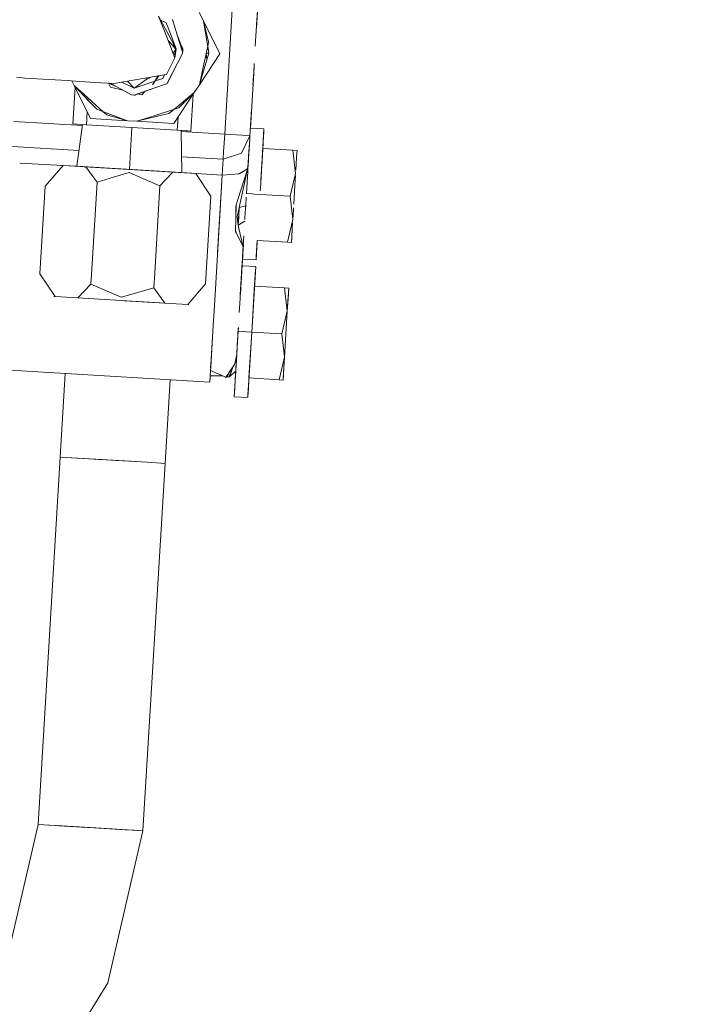
# Model space of a CAD drawing. Units: millimetres. Extents: x 794 to 7830, y -440 to 3559.
# Drawn here: x 4478 to 4558, y 806 to 925 of the extents above; entities that cross this region are included whole.
import ezdxf

# ---------------------------------------------------------------- set-up
doc = ezdxf.new("R2010")
doc.units = ezdxf.units.MM
doc.layers.add('1', color=7, linetype='Continuous', true_color=0xffffff)
doc.styles.add('blockfont', font='simplex.shx')
doc.dimstyles.get("Standard").update_dxf_attribs({"dimtxt": 0.18, "dimasz": 0.18, "dimexe": 0.18, "dimexo": 0.0625, "dimgap": 0.09, "dimtad": 0, "dimtih": 1, "dimtoh": 1, "dimdec": 4, "dimzin": 0, "dimdsep": 46, "dimtxsty": 'Standard', "dimcen": 0.09, "dimadec": 0, "dimazin": 0, "dimtfac": 1, "dimtdec": 4, "dimtofl": 0, "dimtmove": 0, "dimatfit": 3, "dimfxl": 1, "dimtolj": 1, "dimtzin": 0, "dimarcsym": 0})

# ---------------------------------------------------------------- blocks, each defined once
blk = doc.blocks.new('_U7')
at = {"layer": '1', "color": 18, "lineweight": 13}
for p, q in [((7650.031998, 1011.112435), (7650.031998, -403.175)), ((998.059943, 957.839413), (998.059943, -403.175)), ((998.059943, -400), (4243.239721, -400)), ((7650.031998, -400), (4404.852221, -400))]:
    blk.add_line(p, q, dxfattribs=at)
at = {"layer": '1', "color": 18, "lineweight": 70}
for points in [[(998.059943, -400), (1048.059894, -386.60254), (1048.059992, -413.39746)], [(7650.031998, -400), (7600.032048, -413.39746), (7600.031949, -386.60254)]]:
    blk.add_solid(points, dxfattribs=at)
at = {"layer": '1', "color": 18, "linetype": 'Continuous', "lineweight": 13, "insert": (4247.477221, -438.895833), "char_height": 50, "attachment_point": 7, "line_spacing_factor": 0.903614, "style": 'blockfont'}
blk.add_mtext('\\W1.1836;OAL', dxfattribs=at)

msp = doc.modelspace()

# ---------------------------------------------------------------- linework, layer by layer
at = {"layer": '1', "color": 18, "linetype": 'Continuous', "lineweight": 13}
for p, q in [((4503.535747, 930.374298), (4502.374649, 911.105249)), ((4502.374649, 911.105249), (4503.535747, 930.374298)), ((4506.404523, 927.30462), (4506.070529, 921.760765)), ((4506.355285, 926.485989), (4506.1999, 923.908152)), ((4495.361901, 923.5194), (4494.371891, 925.37472)), ((4495.327169, 922.942976), (4494.371891, 925.37472)), ((4499.789715, 924.807343), (4499.278068, 925.83159)), ((4494.543693, 924.937383), (4495.287418, 924.575422)), ((4495.286464, 924.575064), (4494.544001, 924.936598)), ((4495.404854, 924.232262), (4495.286464, 924.575064)), ((4495.405012, 924.234878), (4495.287418, 924.575422)), ((4496.486187, 921.412442), (4495.407719, 924.277989)), ((4496.871479, 922.295858), (4496.048927, 924.954507)), ((4499.789715, 924.807343), (4500.249293, 922.112609)), ((4501.787185, 920.810137), (4499.789715, 924.807343)), ((4500.431537, 922.272537), (4499.789715, 924.807343)), ((4506.263733, 924.965177), (4506.177751, 923.540514)), ((4496.357917, 920.319114), (4495.3273, 922.942642)), ((4496.486187, 921.412442), (4495.362029, 923.519159)), ((4496.613302, 923.130336), (4497.159057, 921.759469)), ((4496.624825, 923.093091), (4497.010598, 922.036656)), ((4496.703342, 922.839308), (4496.916743, 922.211891)), ((4495.532009, 922.421536), (4496.481506, 921.410837)), ((4495.533836, 922.416886), (4496.323103, 921.576139)), ((4496.319818, 921.582947), (4496.181514, 921.98341)), ((4496.41639, 921.305985), (4496.184216, 921.978348)), ((4496.415787, 921.305065), (4496.321626, 921.577712)), ((4496.871078, 922.297152), (4497.311115, 921.475563)), ((4497.291088, 920.939598), (4496.87155, 922.295626)), ((4496.87155, 922.295626), (4497.159523, 921.758299)), ((4496.917293, 922.210276), (4497.301578, 921.080444)), ((4496.996313, 921.97795), (4497.060537, 921.8999)), ((4497.011146, 922.035155), (4497.305186, 921.229929)), ((4497.159523, 921.758299), (4497.308884, 921.383123)), ((4500.315108, 921.726701), (4499.777952, 919.208433)), ((4500.249371, 922.112153), (4500.457763, 920.890245)), ((4500.353073, 921.904683), (4500.315108, 921.726701)), ((4500.457763, 920.890245), (4500.315108, 921.726701)), ((4500.431537, 922.272537), (4500.35311, 921.904858)), ((4495.388984, 917.198632), (4497.291088, 920.939598)), ((4495.700359, 919.027183), (4496.357917, 920.319114)), ((4496.137401, 920.880459), (4496.486187, 921.412442)), ((4496.234448, 920.633417), (4496.44026, 921.056404)), ((4496.477127, 921.130095), (4496.234913, 920.632232)), ((4496.350765, 920.288179), (4496.353435, 920.310308)), ((4496.355302, 920.325772), (4496.48571, 921.406362)), ((4496.477127, 921.130095), (4496.41639, 921.305985)), ((4496.456359, 921.190237), (4496.439926, 921.053629)), ((4496.444537, 921.065195), (4496.476173, 921.130214)), ((4497.301578, 921.080444), (4497.260775, 921.037574)), ((4497.301578, 921.080444), (4497.260781, 921.037557)), ((4497.301578, 921.080444), (4497.268684, 921.012012)), ((4497.304797, 921.213795), (4497.27721, 921.152087)), ((4497.311115, 921.475563), (4497.301578, 921.080444)), ((4497.301578, 921.080444), (4497.308886, 921.383118)), ((4497.311592, 921.376321), (4497.301578, 921.080444)), ((4497.306197, 921.216928), (4497.304798, 921.213797)), ((4497.305187, 921.229926), (4497.306514, 921.226292)), ((4497.308886, 921.383118), (4497.311592, 921.376321)), ((4501.787185, 920.810137), (4499.324321, 917.081747)), ((4500.457763, 920.890245), (4500.104202, 919.702238)), ((4500.215925, 920.077641), (4500.140914, 920.910051)), ((4500.140976, 920.909358), (4500.457759, 920.89027)), ((4500.457759, 920.89027), (4500.140976, 920.909358)), ((4496.350765, 920.288179), (4496.337005, 920.278027)), ((4500.10413, 919.701996), (4499.324321, 917.081747)), ((4499.777894, 919.208162), (4499.324321, 917.081747)), ((4505.943043, 919.644663), (4505.871772, 918.460283)), ((4505.871772, 918.460701), (4505.92102, 919.279108)), ((4477.216068, 917.984055), (4478.226661, 917.883012)), ((4495.045436, 918.266903), (4488.965988, 917.235885)), ((4493.33028, 917.976028), (4493.25037, 917.856607)), ((4493.626594, 917.050872), (4494.399986, 918.157441)), ((4493.626594, 917.050872), (4494.346107, 918.148303)), ((4494.88163, 917.853091), (4495.040133, 918.178848)), ((4495.039964, 918.176046), (4494.882583, 917.852554)), ((4495.087649, 918.274062), (4495.040084, 918.176292)), ((4495.040253, 918.179094), (4495.086354, 918.273842)), ((4495.339393, 918.316755), (4495.045545, 918.266921)), ((4495.700359, 919.027183), (4495.339393, 918.316755)), ((4496.24323, 918.878722), (4495.470524, 917.27123)), ((4505.871772, 918.460283), (4505.472919, 911.840993)), ((4505.784734, 917.016947), (4505.871772, 918.460283)), ((4505.826318, 917.707182), (4505.871772, 918.460701)), ((4478.226661, 917.883012), (4483.312607, 917.576525)), ((4484.814192, 917.486046), (4483.312607, 917.576525)), ((4483.899434, 917.541165), (4484.169006, 917.001519)), ((4484.292118, 916.755155), (4484.025955, 912.338111)), ((4484.169006, 917.001519), (4484.298707, 916.864505)), ((4486.048256, 915.016318), (4484.169006, 917.001519)), ((4486.166477, 913.004313), (4484.169006, 917.001519)), ((4484.169006, 917.001519), (4485.783875, 915.545412)), ((4484.299854, 916.883535), (4484.298707, 916.864505)), ((4484.814248, 917.486042), (4484.814192, 917.486046)), ((4487.402916, 917.33006), (4484.814291, 917.48604)), ((4488.965988, 917.235885), (4487.402916, 917.33006)), ((4488.298517, 917.2761), (4488.331814, 917.261213)), ((4488.577842, 916.798327), (4488.322732, 917.274641)), ((4488.331823, 917.261209), (4488.324686, 917.274523)), ((4488.331823, 917.261209), (4489.433596, 916.768622)), ((4488.410633, 917.269345), (4489.239853, 916.870812)), ((4488.461712, 917.266267), (4489.333148, 916.823399)), ((4488.528396, 917.26225), (4491.092205, 915.864143)), ((4488.577842, 916.798327), (4490.052052, 916.431364)), ((4491.436958, 916.662667), (4489.924989, 917.398522)), ((4489.925567, 917.39862), (4491.436958, 916.662667)), ((4491.436958, 916.662667), (4490.63288, 917.518574)), ((4491.436958, 916.662667), (4490.63338, 917.518659)), ((4494.972572, 917.057115), (4491.387367, 915.838692)), ((4492.995864, 917.812861), (4491.436958, 916.662667)), ((4491.436958, 916.662667), (4492.994414, 917.812612)), ((4493.938972, 917.527323), (4491.436958, 916.662667)), ((4493.938439, 917.52651), (4491.436958, 916.662667)), ((4493.25037, 917.856607), (4492.846504, 917.893984)), ((4493.910432, 917.51746), (4493.909551, 917.516534)), ((4493.912971, 917.518338), (4493.91209, 917.517411)), ((4494.882583, 917.852554), (4493.965571, 917.53588)), ((4494.88163, 917.853091), (4493.966157, 917.536718)), ((4495.388984, 917.198632), (4494.972645, 917.05714)), ((4495.415725, 917.251223), (4495.470524, 917.27123)), ((4495.509057, 917.351392), (4495.455896, 917.33023)), ((4498.692989, 916.126344), (4499.324321, 917.081747)), ((4485.783983, 915.545315), (4487.696224, 913.821071)), ((4491.092205, 915.864143), (4491.387367, 915.838692)), ((4491.459073, 915.863061), (4491.528511, 915.832016)), ((4491.524106, 915.833986), (4491.53306, 915.833677)), ((4491.528511, 915.832016), (4493.692705, 916.622156)), ((4491.829445, 915.988931), (4492.337703, 915.862415)), ((4491.91029, 915.971403), (4491.833845, 915.990427)), ((4492.758376, 916.304626), (4492.337703, 915.862415)), ((4492.754999, 916.303479), (4492.720465, 916.267194)), ((4493.19459, 916.452872), (4493.421324, 916.523075)), ((4496.230125, 912.397895), (4498.692989, 916.126344)), ((4498.692989, 916.126344), (4496.588657, 914.380541)), ((4496.819019, 914.303098), (4498.692989, 916.126344)), ((4498.27528, 911.479507), (4498.541468, 915.896961)), ((4498.27528, 911.479507), (4498.541468, 915.896961)), ((4485.852444, 915.408186), (4485.841962, 915.234242)), ((4485.841962, 915.234242), (4485.852444, 915.408186)), ((4485.856753, 915.479699), (4485.85245, 915.408287)), ((4485.85245, 915.408287), (4485.856753, 915.479699)), ((4486.900806, 914.115701), (4486.048347, 915.016221)), ((4496.588513, 914.380421), (4495.635032, 913.589392)), ((4485.756971, 913.823789), (4485.661508, 912.239559)), ((4485.661508, 912.239559), (4485.756971, 913.823789)), ((4488.062965, 913.685227), (4486.900806, 914.115701)), ((4487.696224, 913.821071), (4487.831407, 913.699179)), ((4487.831419, 913.699167), (4488.111019, 913.447056)), ((4490.626812, 912.735555), (4488.063007, 913.685211)), ((4488.111019, 913.447056), (4490.626812, 912.735555)), ((4491.76979, 912.666652), (4493.838801, 913.337215)), ((4494.429591, 913.30162), (4491.76979, 912.666652)), ((4493.838814, 913.337219), (4496.287775, 914.130923)), ((4495.635032, 913.589392), (4494.429602, 913.301622)), ((4496.287775, 914.130923), (4496.460719, 914.186973)), ((4496.460788, 914.186996), (4496.819019, 914.303098)), ((4496.735206, 913.162521), (4496.639729, 911.578042)), ((4496.735206, 913.162521), (4496.639729, 911.578042)), ((4505.417347, 910.921905), (4505.607596, 914.079187)), ((4485.17953, 912.14135), (4476.894296, 912.640581)), ((4476.894296, 912.640581), (4485.17953, 912.14135)), ((4485.661506, 912.239525), (4484.025955, 912.338111)), ((4484.025955, 912.338111), (4485.661506, 912.239525)), ((4485.197064, 912.26752), (4484.495698, 907.220608)), ((4496.639728, 911.578033), (4485.661506, 912.239525)), ((4485.661506, 912.239525), (4496.639728, 911.578033)), ((4486.166477, 913.004313), (4490.626812, 912.735555)), ((4490.626812, 912.735555), (4491.76979, 912.666652)), ((4496.230125, 912.397895), (4491.76979, 912.666652)), ((4491.150855, 911.908765), (4490.845232, 906.837995)), ((4490.845232, 906.837995), (4491.150855, 911.908765)), ((4490.845232, 906.837995), (4491.150855, 911.908765)), ((4496.639729, 911.578038), (4496.639728, 911.578033)), ((4496.639729, 911.578038), (4496.639728, 911.578033)), ((4496.639728, 911.578033), (4498.27528, 911.479507)), ((4498.27528, 911.479507), (4496.639728, 911.578033)), ((4497.104644, 911.550019), (4496.669276, 911.576253)), ((4497.104644, 911.550019), (4497.194766, 906.455389)), ((4502.374649, 911.105249), (4497.106897, 911.42266)), ((4497.106897, 911.42266), (4502.374649, 911.105249)), ((4497.271672, 911.539964), (4497.934818, 911.500011)), ((4497.70127, 911.514085), (4497.934818, 911.500011)), ((4497.934818, 911.500011), (4498.27528, 911.479507)), ((4498.27528, 911.479507), (4497.934818, 911.500011)), ((4502.245426, 908.953879), (4502.374649, 911.105249)), ((4502.245426, 908.953879), (4502.374649, 911.105249)), ((4504.526138, 910.975609), (4502.374649, 911.105249)), ((4504.526138, 910.975609), (4502.374649, 911.105249)), ((4505.417154, 910.92151), (4504.396438, 908.824239)), ((4505.417179, 910.921915), (4504.526138, 910.975609)), ((4504.526138, 910.975609), (4505.417179, 910.921915)), ((4505.417347, 910.921905), (4505.390167, 910.467658)), ((4505.392074, 910.501692), (4505.417347, 910.921905)), ((4505.417174, 910.921551), (4505.417347, 910.921905)), ((4505.417347, 910.921905), (4505.417174, 910.921551)), ((4505.417347, 910.921905), (4505.417196, 910.921914)), ((4505.417196, 910.921914), (4505.417347, 910.921905)), ((4505.472919, 911.840993), (4507.120609, 911.741707)), ((4507.120609, 911.741707), (4506.820838, 906.765685)), ((4507.098198, 911.371384), (4506.950855, 908.923063)), ((4476.710935, 909.598137), (4484.758712, 909.113214)), ((4505.34063, 909.649013), (4505.19371, 907.208416)), ((4505.282125, 908.679316), (4505.392074, 910.501692)), ((4505.332505, 909.514352), (4505.390167, 910.467658)), ((4507.015723, 910.000668), (4506.841659, 907.109115)), ((4502.245426, 908.953879), (4502.191543, 908.062789)), ((4502.245426, 908.953879), (4502.191543, 908.062789)), ((4502.191543, 908.062789), (4504.396438, 908.824239)), ((4505.325352, 909.395793), (4505.172245, 906.854305)), ((4505.305279, 909.063076), (4505.221875, 907.678137)), ((4505.260364, 908.318017), (4505.285921, 908.741251)), ((4506.684303, 904.495213), (4506.950855, 908.923063)), ((4506.749612, 905.582119), (4506.978035, 909.371111)), ((4506.978035, 909.371111), (4506.749612, 905.582119)), ((4506.978035, 909.371111), (4506.819725, 906.7466)), ((4510.614872, 909.151945), (4506.978035, 909.371111)), ((4510.943369, 906.346193), (4510.614872, 909.151945)), ((4510.614872, 909.151945), (4510.943369, 906.346193)), ((4510.614872, 909.151945), (4511.110782, 909.122083)), ((4511.06596, 908.378158), (4511.110782, 909.122083)), ((4477.593168, 907.61664), (4482.810492, 907.302267)), ((4482.810492, 907.302267), (4477.593168, 907.61664)), ((4482.826665, 907.321137), (4480.671405, 904.806588)), ((4482.692241, 907.329235), (4482.826665, 907.321137)), ((4482.692241, 907.329235), (4482.826709, 907.321188)), ((4482.826709, 907.321188), (4482.692241, 907.329235)), ((4485.580921, 907.15519), (4482.826709, 907.321188)), ((4484.586239, 907.215152), (4482.826709, 907.321188)), ((4485.580921, 907.15519), (4482.826709, 907.321188)), ((4484.312749, 907.231623), (4484.586239, 907.215152)), ((4484.495697, 907.220605), (4484.495696, 907.220597)), ((4488.499641, 906.979356), (4484.586239, 907.215152)), ((4497.16097, 908.365909), (4502.191543, 908.062789)), ((4502.191543, 908.062789), (4502.075672, 906.141434)), ((4502.075672, 906.141434), (4502.191543, 908.062789)), ((4505.132675, 906.897101), (4505.209729, 907.497814)), ((4505.133152, 906.897101), (4505.209686, 907.497373)), ((4505.211353, 907.514248), (4505.146026, 906.852994)), ((4505.146026, 906.852994), (4505.211816, 907.514046)), ((4505.171776, 906.854305), (4505.210621, 907.502042)), ((4505.194585, 907.225138), (4505.19854, 907.291534)), ((4505.207826, 907.482784), (4505.207802, 907.482785)), ((4505.207802, 907.482785), (4505.207826, 907.482784)), ((4505.20844, 907.458032), (4505.209922, 907.482657)), ((4505.20844, 907.458032), (4505.209922, 907.482657)), ((4505.208873, 907.463103), (4505.254874, 908.225888)), ((4505.209922, 907.482657), (4505.20946, 907.482685)), ((4505.20946, 907.482685), (4505.209922, 907.482657)), ((4505.209781, 907.480285), (4505.209922, 907.482657)), ((4505.210749, 907.49635), (4505.209922, 907.482657)), ((4505.209922, 907.482657), (4505.210749, 907.49635)), ((4505.21177, 907.513291), (4505.210577, 907.501306)), ((4505.210577, 907.501306), (4505.21177, 907.513291)), ((4505.210923, 907.507074), (4505.211819, 907.514105)), ((4505.210923, 907.507074), (4505.210928, 907.507155)), ((4505.210928, 907.507155), (4505.211819, 907.514106)), ((4505.211654, 907.512421), (4505.211782, 907.513494)), ((4505.211785, 907.513544), (4505.211698, 907.512861)), ((4506.857872, 907.379661), (4506.790923, 906.268586)), ((4511.014938, 907.535706), (4510.967381, 906.744552)), ((4511.01, 907.450115), (4511.06596, 908.378158)), ((4493.489742, 906.67865), (4485.376011, 907.16754)), ((4485.580921, 907.15519), (4490.845203, 906.837974)), ((4485.580921, 907.15519), (4490.483284, 906.859789)), ((4485.580927, 907.155181), (4486.349839, 906.107058)), ((4486.349995, 906.107049), (4485.580927, 907.155181)), ((4486.349857, 906.107034), (4486.936072, 905.30795)), ((4486.936092, 905.30828), (4486.350013, 906.107024)), ((4488.499641, 906.979356), (4493.191242, 906.696651)), ((4490.807533, 906.459723), (4489.07059, 905.943122)), ((4490.483284, 906.859789), (4495.512485, 906.556759)), ((4492.483071, 905.737505), (4490.807533, 906.459723)), ((4490.845203, 906.837974), (4496.109008, 906.520817)), ((4490.845231, 906.83798), (4490.84523, 906.837972)), ((4490.84523, 906.837972), (4490.845231, 906.83798)), ((4497.085571, 906.461988), (4493.191242, 906.696651)), ((4493.489742, 906.67865), (4496.799022, 906.479267)), ((4496.108989, 906.520797), (4495.21979, 905.572606)), ((4496.108989, 906.520797), (4495.21988, 905.572601)), ((4496.109008, 906.520817), (4495.512485, 906.556759)), ((4498.863697, 906.354818), (4496.109008, 906.520817)), ((4498.863697, 906.354818), (4496.109008, 906.520817)), ((4498.350143, 906.385813), (4497.085571, 906.461988)), ((4497.194766, 906.455424), (4498.350143, 906.385813)), ((4498.35014, 906.385766), (4498.350143, 906.385813)), ((4498.35014, 906.385766), (4498.350143, 906.385813)), ((4498.998165, 906.346712), (4498.350143, 906.385813)), ((4500.70095, 903.599653), (4498.863697, 906.354818)), ((4498.998165, 906.346712), (4498.863697, 906.354818)), ((4498.863697, 906.354818), (4498.998165, 906.346712)), ((4498.877484, 906.334142), (4502.075672, 906.141434)), ((4502.075672, 906.141434), (4498.877484, 906.334142)), ((4501.512381, 896.792083), (4502.075672, 906.141434)), ((4502.075672, 906.141434), (4501.909256, 903.375719)), ((4504.058838, 906.288776), (4502.075672, 906.141434)), ((4504.058838, 906.288776), (4502.075672, 906.141434)), ((4503.950316, 903.199218), (4505.118544, 906.851432)), ((4504.058838, 906.288776), (4504.139038, 906.33421)), ((4504.058838, 906.288776), (4504.139037, 906.334183)), ((4504.13084, 902.240131), (4505.146026, 906.852994)), ((4504.130854, 902.240134), (4505.146026, 906.852994)), ((4504.13912, 906.334256), (4504.139119, 906.33423)), ((4504.139155, 906.33425), (4504.139157, 906.334277)), ((4504.139243, 906.3343), (4504.188537, 906.362209)), ((4504.139244, 906.334327), (4505.132675, 906.897101)), ((4504.188537, 906.362209), (4505.132675, 906.897101)), ((4505.157392, 906.607748), (4504.995346, 903.917882)), ((4505.106438, 905.762366), (4505.172252, 906.854305)), ((4505.172252, 906.854305), (4505.106438, 905.762366)), ((4505.130768, 906.886909), (4505.132675, 906.897101)), ((4505.132003, 906.893509), (4505.133152, 906.897101)), ((4505.133152, 906.897101), (4505.146026, 906.852994)), ((4505.146026, 906.852994), (4505.133152, 906.897101)), ((4505.171776, 906.854305), (4505.146026, 906.852994)), ((4505.172058, 906.854296), (4505.146026, 906.852994)), ((4505.172252, 906.854305), (4505.172205, 906.854303)), ((4505.183357, 907.03946), (4505.172252, 906.854305)), ((4505.18324, 907.036807), (4505.179964, 906.983115)), ((4505.186272, 907.087136), (4505.186229, 907.087138)), ((4506.79569, 906.34781), (4506.819725, 906.7466)), ((4506.834276, 906.987834), (4506.834262, 906.987834)), ((4506.834349, 906.987829), (4506.841659, 907.109115)), ((4506.834443, 906.990847), (4506.841659, 907.109115)), ((4510.943324, 906.345451), (4510.280132, 903.599415)), ((4510.280132, 903.599415), (4510.943324, 906.345451)), ((4510.859489, 904.951725), (4510.925693, 906.051473)), ((4510.859489, 904.951725), (4510.925693, 906.051473)), ((4486.301087, 894.770474), (4486.936072, 905.30795)), ((4486.301087, 894.770474), (4486.936072, 905.30795)), ((4489.070475, 905.943087), (4486.936092, 905.30828)), ((4486.936092, 905.307922), (4486.936163, 905.307943)), ((4494.542122, 904.84998), (4492.483165, 905.737464)), ((4493.907116, 894.312163), (4494.542111, 904.849806)), ((4494.542111, 904.849806), (4493.907116, 894.312163)), ((4494.542111, 904.849806), (4494.542122, 904.849801)), ((4495.219769, 905.572583), (4494.542122, 904.84998)), ((4495.219859, 905.572578), (4494.542122, 904.849801)), ((4510.720374, 902.645255), (4510.859489, 904.951725)), ((4510.720374, 902.645255), (4510.859489, 904.951725)), ((4480.671405, 904.806588), (4480.034351, 894.230042)), ((4480.034351, 894.230042), (4480.671405, 904.806588)), ((4501.952909, 904.101208), (4501.95275, 904.101218)), ((4501.95275, 904.101218), (4501.952909, 904.101208)), ((4504.995346, 903.917882), (4504.995492, 903.917874)), ((4504.995492, 903.917874), (4504.995346, 903.917882)), ((4504.995515, 903.917872), (4505.645211, 903.878723)), ((4505.645211, 903.878723), (4504.995515, 903.917872)), ((4505.645275, 903.878719), (4505.993366, 903.857744)), ((4505.993366, 903.857744), (4505.645275, 903.878719)), ((4505.993605, 903.85773), (4506.643295, 903.818581)), ((4506.643295, 903.818581), (4505.993605, 903.85773)), ((4510.280132, 903.599415), (4506.643482, 903.81857)), ((4506.643482, 903.81857), (4510.280132, 903.599415)), ((4506.684303, 904.495213), (4506.670007, 904.259336)), ((4500.063896, 893.023167), (4500.70095, 903.599653)), ((4500.70095, 903.599653), (4500.063896, 893.023167)), ((4501.909256, 903.375719), (4501.122951, 890.331957)), ((4503.699302, 902.402732), (4503.742955, 902.539369)), ((4503.743171, 902.551625), (4503.713607, 900.878761)), ((4503.743171, 902.551625), (4503.949969, 903.198135)), ((4504.954338, 903.241251), (4504.8195, 901.00135)), ((4504.905224, 902.423952), (4504.927188, 902.788372)), ((4504.927188, 902.788372), (4504.905224, 902.423952)), ((4504.954338, 903.241251), (4504.969143, 903.485533)), ((4510.608658, 900.793413), (4510.280132, 903.599415)), ((4510.280132, 903.599415), (4510.608658, 900.793413)), ((4503.699302, 902.402732), (4503.714943, 900.954326)), ((4503.883838, 901.122186), (4504.13084, 902.240131)), ((4504.13084, 902.240131), (4504.003048, 900.11606)), ((4504.13084, 902.240131), (4504.049301, 900.886629)), ((4504.062652, 901.111398), (4504.13084, 902.240131)), ((4504.905137, 902.423931), (4504.13084, 902.240131)), ((4504.13084, 902.240071), (4504.905137, 902.423931)), ((4504.889976, 902.170252), (4504.905224, 902.423952)), ((4504.905224, 902.423952), (4504.889976, 902.170252)), ((4510.692596, 902.187321), (4510.626192, 901.084293)), ((4501.761942, 900.931974), (4501.761806, 900.931983)), ((4503.713607, 900.878761), (4503.687381, 899.359021)), ((4503.883838, 901.122186), (4504.003048, 900.11606)), ((4504.002907, 900.115722), (4504.002571, 900.115523)), ((4504.002571, 900.115523), (4504.002638, 900.115077)), ((4504.003048, 900.11606), (4504.062652, 901.111398)), ((4504.049301, 900.886629), (4504.003048, 900.11606)), ((4504.79428, 900.583054), (4504.003048, 900.11606)), ((4504.003048, 900.11606), (4504.027366, 899.929736)), ((4504.79428, 900.583053), (4504.003079, 900.115823)), ((4504.006669, 900.088311), (4504.036204, 899.892218)), ((4504.020026, 900.398921), (4504.020066, 900.398919)), ((4504.020066, 900.398919), (4504.020026, 900.398921)), ((4504.020026, 900.398921), (4504.020066, 900.398919)), ((4504.020066, 900.398919), (4504.020026, 900.398921)), ((4504.439477, 900.373645), (4504.439653, 900.373635)), ((4504.439653, 900.373635), (4504.439477, 900.373645)), ((4504.79416, 900.582983), (4504.79416, 900.582983)), ((4504.794207, 900.583011), (4504.794207, 900.583011)), ((4504.807314, 900.796672), (4504.821189, 901.026981)), ((4510.608643, 900.793165), (4509.945392, 898.046885)), ((4509.945392, 898.046885), (4510.608643, 900.793165)), ((4510.537147, 899.6034), (4510.583666, 900.377272)), ((4510.537147, 899.6034), (4510.583666, 900.377272)), ((4503.687381, 899.359021), (4503.733185, 899.265018)), ((4503.731372, 899.432866), (4503.733635, 899.223361)), ((4503.733185, 899.265018), (4504.60577, 897.474203)), ((4503.779411, 899.131153), (4503.733635, 899.223361)), ((4503.779411, 899.131153), (4504.606521, 897.468947)), ((4504.027366, 899.929736), (4504.036204, 899.892218)), ((4504.027366, 899.929736), (4504.036214, 899.892149)), ((4504.036214, 899.892149), (4504.068374, 899.678621)), ((4504.068374, 899.678621), (4504.604919, 897.47595)), ((4504.082401, 899.696094), (4504.60577, 897.474203)), ((4510.481319, 898.679352), (4510.537147, 899.6034)), ((4510.481319, 898.679352), (4510.537147, 899.6034)), ((4510.486126, 898.760889), (4510.537592, 899.614446)), ((4504.518032, 895.994756), (4504.624411, 897.760593)), ((4504.539966, 896.36508), (4504.687493, 898.808492)), ((4504.660338, 898.35739), (4504.606723, 897.468541)), ((4504.606723, 897.468541), (4504.660338, 898.35739)), ((4506.165981, 895.895455), (4506.308792, 898.266037)), ((4506.188392, 896.265779), (4506.289667, 897.948569)), ((4506.192684, 896.337721), (4506.308765, 898.266038)), ((4506.290706, 897.9645), (4506.192684, 896.337721)), ((4506.308555, 898.266051), (4506.308867, 898.266032)), ((4506.308931, 898.266028), (4509.945392, 898.046885)), ((4509.945392, 898.046885), (4510.441303, 898.017023)), ((4510.441303, 898.017023), (4510.486126, 898.760889)), ((4510.441303, 898.017023), (4510.476838, 898.605188)), ((4510.453701, 898.221169), (4510.441303, 898.017023)), ((4504.396915, 893.99055), (4504.606723, 897.468541)), ((4504.606723, 897.468541), (4504.518633, 896.00473)), ((4504.606539, 897.46924), (4504.604899, 897.475991)), ((4504.604919, 897.47595), (4504.606542, 897.469286)), ((4504.60577, 897.474203), (4504.606557, 897.469531)), ((4504.606511, 897.469413), (4504.606542, 897.469279)), ((4504.259938, 891.713232), (4504.49419, 895.598564)), ((4504.261066, 891.731986), (4504.49419, 895.598564)), ((4504.311332, 892.567675), (4504.49419, 895.598564)), ((4504.3814, 893.727983), (4504.49419, 895.598564)), ((4504.402651, 894.08204), (4504.542877, 896.409002)), ((4504.425168, 894.453211), (4504.49419, 895.598564)), ((4504.49419, 895.598564), (4504.458622, 895.010836)), ((4504.518032, 895.994756), (4504.49419, 895.598564)), ((4504.518055, 895.994755), (4504.49419, 895.598564)), ((4504.518052, 895.994755), (4504.49419, 895.598564)), ((4504.49419, 895.598564), (4504.518063, 895.994754)), ((4504.518063, 895.994754), (4504.49419, 895.598564)), ((4504.518032, 895.994756), (4504.518033, 895.994756)), ((4504.518065, 895.994754), (4506.165981, 895.895455)), ((4504.539966, 896.36508), (4504.544083, 896.42719)), ((4506.192684, 896.337721), (4506.188392, 896.265779)), ((4506.192684, 896.337721), (4506.188392, 896.265779)), ((4480.034351, 894.230042), (4481.872081, 891.474876)), ((4486.19318, 892.979774), (4486.301085, 894.770443)), ((4486.19318, 892.979774), (4486.301085, 894.770443)), ((4493.799229, 892.521805), (4493.907115, 894.312146)), ((4493.907115, 894.312146), (4493.799229, 892.521805)), ((4504.258156, 891.681705), (4504.443645, 894.760165)), ((4504.443645, 894.760165), (4504.281186, 892.066488)), ((4504.447937, 894.832108), (4504.340964, 893.060332)), ((4504.470348, 895.202432), (4504.39381, 893.933216)), ((4504.447937, 894.832108), (4504.439558, 894.69303)), ((4504.446907, 894.81485), (4504.447937, 894.832108)), ((4504.470348, 895.202432), (4506.118297, 895.10313)), ((4506.118297, 895.10313), (4505.640506, 887.180004)), ((4506.095886, 894.732807), (4505.948543, 892.284486)), ((4506.118297, 895.10313), (4505.975342, 892.732529)), ((4484.626293, 891.308937), (4486.19318, 892.979774)), ((4484.626293, 891.308937), (4486.193399, 892.979679)), ((4486.19318, 892.979774), (4489.874839, 891.377959)), ((4497.908592, 890.508566), (4500.063896, 893.023167)), ((4504.396915, 893.99055), (4504.279693, 892.041658)), ((4505.975404, 892.732525), (4506.051571, 893.99662)), ((4493.799209, 892.521832), (4489.914417, 891.389642)), ((4489.914768, 891.389594), (4493.799209, 892.521474)), ((4493.799209, 892.521474), (4495.15438, 890.674565)), ((4495.15438, 890.674565), (4493.799229, 892.521805)), ((4505.681514, 887.856636), (4505.948543, 892.284486)), ((4505.975375, 892.732527), (4505.975246, 892.732534)), ((4509.612083, 892.513368), (4505.975506, 892.732519)), ((4509.940624, 889.707241), (4509.612083, 892.513368)), ((4509.612083, 892.513368), (4509.940624, 889.707241)), ((4509.612083, 892.513368), (4510.107994, 892.483506)), ((4509.940624, 889.707241), (4510.063171, 891.739581)), ((4510.107994, 892.483506), (4510.012626, 890.897129)), ((4510.063171, 891.739581), (4510.107994, 892.483506)), ((4481.737613, 891.482983), (4481.872081, 891.474876)), ((4481.872081, 891.474876), (4481.737613, 891.482983)), ((4484.626293, 891.308937), (4481.872081, 891.474876)), ((4481.872081, 891.474876), (4484.626293, 891.308937)), ((4484.626293, 891.308937), (4489.890098, 890.991721)), ((4485.223293, 891.272995), (4484.626293, 891.308937)), ((4489.890096, 890.991775), (4485.223293, 891.272995)), ((4489.874839, 891.378138), (4489.874798, 891.378156)), ((4489.914417, 891.389642), (4489.874839, 891.378138)), ((4489.874846, 891.377961), (4489.914408, 891.389489)), ((4495.15438, 890.674565), (4489.890098, 890.991721)), ((4490.252018, 890.969965), (4489.890102, 890.991774)), ((4495.15438, 890.674565), (4490.252018, 890.969965)), ((4492.573167, 890.830075), (4494.55738, 890.710506)), ((4494.55738, 890.710506), (4495.15438, 890.674565)), ((4497.908592, 890.508566), (4495.15438, 890.674565)), ((4497.908592, 890.508566), (4495.15438, 890.674565)), ((4504.128475, 889.530883), (4504.195213, 890.637133)), ((4504.234194, 891.285208), (4504.195213, 890.637133)), ((4504.220597, 891.05916), (4504.258156, 891.681705)), ((4510.012626, 890.897129), (4509.940624, 889.707241)), ((4498.04306, 890.50046), (4497.908592, 890.508566)), ((4497.908592, 890.508566), (4498.04306, 890.50046)), ((4500.980854, 887.969944), (4501.123153, 890.331787)), ((4509.940624, 889.707241), (4509.277343, 886.960838)), ((4509.277343, 886.960838), (4509.940624, 889.707241)), ((4509.940624, 889.707241), (4509.690284, 885.548744)), ((4509.773254, 886.930976), (4509.940624, 889.707241)), ((4509.856701, 888.313148), (4509.940624, 889.707241)), ((4509.606361, 884.154711), (4509.856701, 888.313148)), ((4500.980656, 887.969956), (4500.674724, 882.888231)), ((4500.980854, 887.969944), (4500.73208, 883.840951)), ((4503.822326, 884.448025), (4504.014508, 887.641486)), ((4503.99367, 887.29523), (4503.885746, 885.503981)), ((4503.992711, 887.279296), (4504.642486, 887.240142)), ((4504.642486, 887.240142), (4503.992711, 887.279296)), ((4504.018718, 887.710965), (4503.99367, 887.29523)), ((4504.642488, 887.240142), (4504.990817, 887.219153)), ((4504.990817, 887.219153), (4504.642488, 887.240142)), ((4504.991053, 887.219139), (4505.640506, 887.180004)), ((4505.640506, 887.180004), (4504.991053, 887.219139)), ((4505.163192, 879.256878), (4505.640506, 887.180004)), ((4505.640506, 887.180004), (4505.306244, 881.627474)), ((4505.640506, 887.180004), (4505.306244, 881.627474)), ((4505.640506, 887.180004), (4505.375385, 882.777545)), ((4505.681514, 887.856636), (4505.640506, 887.180004)), ((4509.277343, 886.960838), (4505.640506, 887.180004)), ((4505.640506, 887.180004), (4509.277343, 886.960838)), ((4503.952026, 886.602674), (4503.684997, 882.174823)), ((4503.952026, 886.602674), (4503.959308, 886.72424)), ((4509.606361, 884.154711), (4509.277343, 886.960838)), ((4509.277343, 886.960838), (4509.606361, 884.154711)), ((4509.606361, 884.154711), (4509.773254, 886.930976)), ((4503.826618, 884.526107), (4503.885746, 885.503981)), ((4509.690284, 885.548744), (4509.606361, 884.154711)), ((4500.73208, 883.840951), (4500.671657, 882.838087)), ((4503.515243, 879.356179), (4503.82023, 884.418778)), ((4503.605842, 883.372996), (4503.821818, 884.445499)), ((4503.789985, 884.287423), (4503.816127, 884.361539)), ((4503.816127, 884.361539), (4503.820472, 884.422149)), ((4503.821424, 884.435442), (4503.822326, 884.448025)), ((4503.821818, 884.445499), (4503.821895, 884.445885)), ((4503.822121, 884.447008), (4503.822326, 884.448025)), ((4503.822326, 884.448025), (4503.822149, 884.447459)), ((4503.822159, 884.447635), (4503.822326, 884.448025)), ((4503.826618, 884.526107), (4503.822326, 884.448025)), ((4505.447168, 883.969534), (4505.380365, 882.861818)), ((4505.391111, 883.03869), (4505.443058, 883.902479)), ((4505.449651, 884.010773), (4505.449582, 884.010777)), ((4509.606361, 884.154711), (4508.943081, 881.408308)), ((4508.943081, 881.408308), (4509.606361, 884.154711)), ((4509.606361, 884.154711), (4509.451389, 881.582592)), ((4509.483814, 882.122312), (4509.606361, 884.154711)), ((4475.08765, 882.659528), (4500.56839, 881.124113)), ((4500.654004, 882.545091), (4500.56839, 881.124113)), ((4500.674724, 882.888231), (4500.653743, 882.545207)), ((4500.653743, 882.545207), (4502.516746, 881.719027)), ((4502.7318, 882.045481), (4502.905879, 882.309885)), ((4502.747535, 881.940458), (4502.953989, 882.42213)), ((4502.896309, 881.753776), (4503.307772, 882.92031)), ((4503.701637, 882.45075), (4502.896309, 881.753776)), ((4502.92017, 882.331591), (4503.537178, 883.268747)), ((4503.37437, 883.021463), (4503.051281, 881.992552)), ((4503.605842, 883.372996), (4503.537178, 883.268747)), ((4505.375385, 882.777545), (4505.189895, 879.699144)), ((4505.306244, 881.627474), (4505.382133, 882.889391)), ((4483.099294, 882.176763), (4482.490062, 872.064564)), ((4483.099443, 882.176754), (4482.490062, 872.064564)), ((4495.776435, 881.412866), (4495.167255, 871.300731)), ((4495.776483, 881.412863), (4495.167255, 871.300731)), ((4500.615126, 881.899807), (4502.115367, 881.897025)), ((4502.466201, 881.675515), (4502.896309, 881.753776)), ((4502.466201, 881.675515), (4502.495571, 881.728417)), ((4502.513763, 881.72035), (4502.466201, 881.675515)), ((4502.516746, 881.719027), (4502.7318, 882.045481)), ((4502.570152, 881.773505), (4502.747535, 881.940458)), ((4502.574196, 881.773261), (4502.896309, 881.753776)), ((4503.051281, 881.992552), (4502.896309, 881.753776)), ((4502.896397, 881.753912), (4502.896339, 881.753862)), ((4503.537655, 879.726503), (4503.684997, 882.174823)), ((4505.185604, 879.627202), (4505.284483, 881.270233)), ((4505.189895, 879.699144), (4505.331343, 882.044403)), ((4505.306244, 881.627474), (4508.943081, 881.408308)), ((4508.943081, 881.408308), (4509.438991, 881.378446)), ((4509.438991, 881.378446), (4509.483814, 882.122312)), ((4509.451389, 881.582592), (4509.438991, 881.378446)), ((4503.515243, 879.356179), (4505.163192, 879.256878)), ((4505.189895, 879.699144), (4505.185604, 879.627202)), ((4482.490062, 872.064564), (4479.813099, 827.638361)), ((4479.813099, 827.638361), (4482.490062, 872.064564)), ((4487.324714, 871.773276), (4482.490062, 872.064564)), ((4488.828659, 871.682618), (4482.490062, 872.064564)), ((4483.732225, 871.989724), (4483.732224, 871.989715)), ((4483.732225, 871.989724), (4483.732224, 871.989715)), ((4487.168148, 871.782709), (4484.746129, 871.92862)), ((4486.084996, 871.847943), (4487.575531, 871.758137)), ((4487.186908, 871.781545), (4488.120192, 871.725317)), ((4493.003368, 871.431086), (4487.324714, 871.773276)), ((4487.575531, 871.758137), (4489.250183, 871.657226)), ((4488.828659, 871.682618), (4491.729183, 871.507867)), ((4489.250183, 871.657226), (4491.673637, 871.511214)), ((4492.490291, 826.874468), (4495.167255, 871.300731)), ((4495.167255, 871.300731), (4492.490291, 826.874468)), ((4494.10963, 871.364448), (4493.003368, 871.431086)), ((4495.167255, 871.300731), (4494.10963, 871.364448)), ((4479.813099, 827.638361), (4476.525306, 813.33873)), ((4476.525306, 813.33873), (4479.813099, 827.638361)), ((4486.151695, 827.256415), (4479.813099, 827.638361)), ((4481.05526, 827.563507), (4479.813099, 827.638361)), ((4484.647751, 827.347014), (4479.813099, 827.638361)), ((4481.05526, 827.563506), (4481.05526, 827.563512)), ((4481.05526, 827.563512), (4481.05526, 827.563506)), ((4486.151695, 827.256415), (4482.06019, 827.502946)), ((4485.730171, 827.281806), (4482.302397, 827.48835)), ((4490.326881, 827.004824), (4484.647751, 827.347014)), ((4487.404823, 827.180896), (4485.730171, 827.281806)), ((4486.151695, 827.256415), (4489.341457, 827.064199)), ((4486.151695, 827.256415), (4492.490291, 826.874468)), ((4487.404823, 827.180896), (4488.772198, 827.0985)), ((4488.26313, 808.489237), (4492.490291, 826.874468)), ((4492.490291, 826.874468), (4488.26313, 808.489237)), ((4491.432666, 826.938186), (4490.326881, 827.004824)), ((4491.247655, 826.949346), (4491.247654, 826.949335)), ((4491.247654, 826.949335), (4491.247655, 826.949346)), ((4491.247654, 826.949341), (4492.490291, 826.874468)), ((4491.247654, 826.949337), (4492.490291, 826.874468)), ((4492.490291, 826.874468), (4491.432666, 826.938186)), ((4488.26313, 808.489237), (4478.280544, 792.481813)), ((4488.26313, 808.489237), (4478.280544, 792.481813))]:
    msp.add_line(p, q, dxfattribs=at)

# ---------------------------------------------------------------- dimensions: what is measured, and where the dimension line sits
dim = msp.add_linear_dim(base=(998.059943, -400), p1=(7650.031998, 1126.999963), p2=(998.059943, 959.426913), text='\\C18;OAL', dimstyle='Standard', override={"dimtxt": 50, "dimasz": 50, "dimexe": 3.175, "dimexo": 1.5875, "dimgap": 1.5875, "dimtih": 1, "dimtoh": 1, "dimdec": 1, "dimlfac": 0.03937, "dimdsep": 46, "dimlunit": 2, "dimpost": '', "dimtxsty": 'blockfont', "dimsah": 1, "dimse1": 0, "dimse2": 0, "dimsd1": 0, "dimsd2": 0, "dimclrd": 18, "dimclre": 18, "dimclrt": 18, "dimtol": 0, "dimtm": -0.1, "dimtfac": 1, "dimtdec": 2, "dimtofl": 1, "dimtmove": 0, "dimlwd": 13, "dimlwe": 13}, dxfattribs=at)
dim.commit()
dim.dimension.update_dxf_attribs({"geometry": '_U7', "text_midpoint": (4324.045971, -400), "dimtype": 160})

doc.saveas('drawing.dxf')
